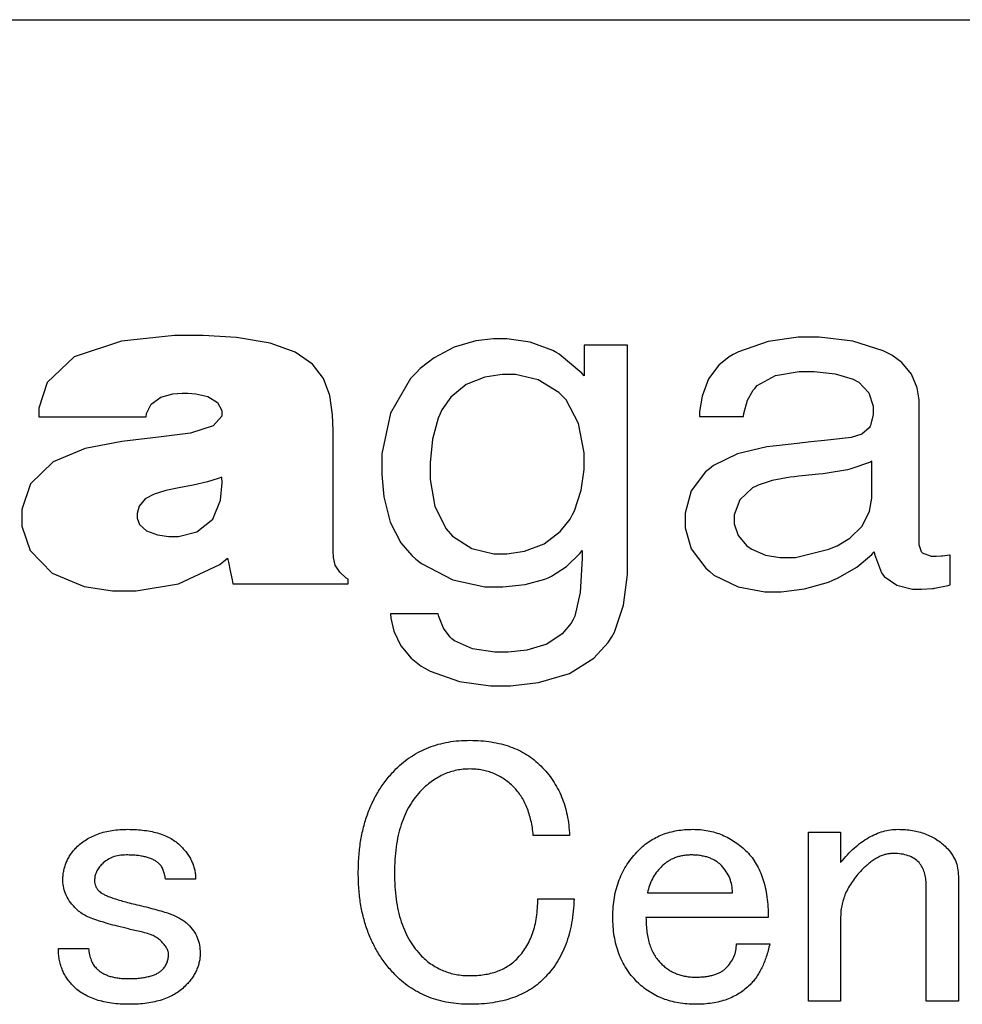
# Paper-space layout 'Layout1' of a CAD drawing. Extents: x 2 to 594, y 2 to 418.
# Drawn here: x 71 to 81, y 184 to 195 of the extents above; entities that cross this region are included whole.
import ezdxf

# ---------------------------------------------------------------- set-up
doc = ezdxf.new("R2010")
doc.units = 0
doc.layers.get('0').update_dxf_attribs({"linetype": 'CONTINUOUS'})

psp = doc.layouts.get("Layout1")

# ---------------------------------------------------------------- linework, layer by layer
at = {"color": 7, "linetype": 'CONTINUOUS'}
for p, q in [((58.1998, 194.6852), (174.5828, 194.6852)), ((72.2142, 191.2889), (71.6442, 191.2303)), ((72.523, 191.2889), (72.2142, 191.2889)), ((72.8792, 191.2683), (72.523, 191.2889)), ((73.2433, 191.2082), (72.8792, 191.2683)), ((75.6405, 191.2552), (75.4516, 191.2324)), ((75.7865, 191.2552), (75.6405, 191.2552)), ((76.0353, 191.2178), (75.7865, 191.2552)), ((78.9145, 191.2719), (78.5917, 191.2253)), ((79.1424, 191.2719), (78.9145, 191.2719)), ((79.5036, 191.2285), (79.1424, 191.2719)), ((71.6442, 191.2303), (71.134, 191.0595)), ((73.5108, 191.1123), (73.2433, 191.2082)), ((75.219, 191.164), (75.0053, 191.05)), ((75.4516, 191.2324), (75.219, 191.164)), ((76.2779, 191.1303), (76.0353, 191.2178)), ((77.0809, 191.1851), (76.6145, 191.1851)), ((76.6145, 191.1851), (76.6145, 190.8586)), ((77.0809, 188.7209), (77.0809, 191.1851)), ((78.5917, 191.2253), (78.2744, 191.116)), ((79.83, 191.1271), (79.5036, 191.2285)), ((71.134, 191.0595), (70.8473, 190.7856)), ((73.6968, 190.9841), (73.5108, 191.1123)), ((75.0053, 191.05), (74.8554, 190.9344)), ((76.322, 191.1053), (76.2779, 191.1303)), ((76.3458, 191.0912), (76.322, 191.1053)), ((76.5895, 190.8859), (76.3458, 191.0912)), ((78.1755, 191.0626), (78.0639, 190.9729)), ((78.2167, 191.0847), (78.1755, 191.0626)), ((78.2744, 191.116), (78.2167, 191.0847)), ((79.8853, 191.0981), (79.83, 191.1271)), ((79.9237, 191.0779), (79.8853, 191.0981)), ((80.0292, 190.9991), (79.9237, 191.0779)), ((73.8157, 190.8267), (73.6968, 190.9841)), ((74.8554, 190.9344), (74.811, 190.8902)), ((78.0639, 190.9729), (77.9528, 190.8247)), ((80.132, 190.8759), (80.0292, 190.9991)), ((73.8826, 190.6438), (73.8157, 190.8267)), ((74.7492, 190.8295), (74.5336, 190.4541)), ((74.811, 190.8902), (74.7492, 190.8295)), ((75.5503, 190.8441), (75.3465, 190.7634)), ((75.7348, 190.8707), (75.5503, 190.8441)), ((75.8777, 190.8707), (75.7348, 190.8707)), ((76.1217, 190.8131), (75.8777, 190.8707)), ((76.6145, 190.8586), (76.5895, 190.8859)), ((78.4765, 190.7517), (78.6722, 190.8589)), ((78.6722, 190.8589), (78.9261, 190.9047)), ((78.9261, 190.9047), (79.0867, 190.9047)), ((79.0867, 190.9047), (79.3142, 190.8798)), ((79.3142, 190.8798), (79.5072, 190.8211)), ((80.1936, 190.7284), (80.132, 190.8759)), ((70.8473, 190.7856), (70.7578, 190.5099)), ((75.3465, 190.7634), (75.1848, 190.629)), ((76.3453, 190.6777), (76.1217, 190.8131)), ((77.9528, 190.8247), (77.8832, 190.6402)), ((78.4333, 190.7044), (78.4488, 190.7211)), ((78.4488, 190.7211), (78.4765, 190.7517)), ((79.5072, 190.8211), (79.538, 190.8043)), ((79.538, 190.8043), (79.5686, 190.7876)), ((79.5686, 190.7876), (79.676, 190.6736)), ((80.2142, 190.5996), (80.1936, 190.7284)), ((71.9634, 190.5511), (72.0675, 190.6276)), ((72.0675, 190.6276), (72.1972, 190.6622)), ((72.1972, 190.6622), (72.2962, 190.6702)), ((72.2962, 190.6702), (72.358, 190.6702)), ((72.358, 190.6702), (72.4439, 190.6634)), ((72.4439, 190.6634), (72.5727, 190.6343)), ((72.5727, 190.6343), (72.6777, 190.5701)), ((73.9119, 190.4386), (73.8826, 190.6438)), ((75.1848, 190.629), (75.0882, 190.4909)), ((76.3839, 190.6389), (76.3453, 190.6777)), ((76.4222, 190.6004), (76.3839, 190.6389)), ((77.8832, 190.6402), (77.857, 190.4745)), ((78.3719, 190.5948), (78.4333, 190.7044)), ((79.676, 190.6736), (79.7224, 190.5298)), ((70.7578, 190.5099), (70.7578, 190.4178)), ((71.9137, 190.4524), (71.9634, 190.5511)), ((72.6777, 190.5701), (72.7211, 190.4856)), ((76.5568, 190.3448), (76.4222, 190.6004)), ((78.3326, 190.4524), (78.3719, 190.5948)), ((79.7224, 190.5298), (79.7224, 190.4401)), ((80.2142, 189.0401), (80.2142, 190.5996)), ((70.7578, 190.4178), (71.9093, 190.4178)), ((71.9093, 190.4178), (71.9137, 190.4524)), ((72.7211, 190.4226), (72.6287, 190.318)), ((72.7211, 190.4856), (72.7211, 190.4226)), ((73.9185, 190.2707), (73.9119, 190.4386)), ((74.5336, 190.4541), (74.4414, 190.0199)), ((75.048, 190.4026), (74.9873, 190.1757)), ((75.0654, 190.4408), (75.048, 190.4026)), ((75.0882, 190.4909), (75.0654, 190.4408)), ((77.857, 190.4745), (77.8556, 190.4189)), ((77.8556, 190.4189), (78.328, 190.4189)), ((78.328, 190.4189), (78.3326, 190.4524)), ((79.7224, 190.4401), (79.6942, 190.3246)), ((72.6287, 190.318), (72.3854, 190.2421)), ((76.6145, 190.0306), (76.5568, 190.3448)), ((79.6787, 190.2972), (79.6006, 190.2305)), ((79.6886, 190.3149), (79.6787, 190.2972)), ((79.6942, 190.3246), (79.6886, 190.3149)), ((72.0415, 190.1978), (71.6474, 190.1529)), ((72.3854, 190.2421), (72.0415, 190.1978)), ((73.9185, 188.9773), (73.9185, 190.2707)), ((79.4839, 190.1927), (79.4551, 190.1893)), ((79.6006, 190.2305), (79.4839, 190.1927)), ((71.6474, 190.1529), (71.253, 190.0758)), ((74.9873, 190.1757), (74.9614, 189.9232)), ((78.5776, 190.0949), (78.2645, 190.0185)), ((78.6484, 190.1024), (78.5776, 190.0949)), ((78.6828, 190.1063), (78.6484, 190.1024)), ((78.7743, 190.116), (78.6828, 190.1063)), ((78.9036, 190.1301), (78.7743, 190.116)), ((79.0517, 190.1459), (78.9036, 190.1301)), ((79.1997, 190.1619), (79.0517, 190.1459)), ((79.329, 190.1759), (79.1997, 190.1619)), ((79.4204, 190.1856), (79.329, 190.1759)), ((79.4551, 190.1893), (79.4204, 190.1856)), ((71.253, 190.0758), (70.9091, 189.9339)), ((74.4414, 190.0199), (74.4414, 189.7954)), ((76.6145, 189.8512), (76.6145, 190.0306)), ((78.2645, 190.0185), (78.0059, 189.8914)), ((70.9091, 189.9339), (70.6659, 189.6957)), ((74.9614, 189.9232), (74.9614, 189.7428)), ((78.0059, 189.8914), (77.9623, 189.8582)), ((79.6928, 189.9297), (79.4936, 189.8592)), ((79.7083, 189.938), (79.6928, 189.9297)), ((79.7083, 189.541), (79.7083, 189.938)), ((72.7211, 189.7692), (72.6842, 189.7539)), ((72.726, 189.7076), (72.7211, 189.7692)), ((74.4414, 189.7954), (74.4642, 189.5553)), ((76.5835, 189.6268), (76.6145, 189.8512)), ((77.9186, 189.8252), (77.7661, 189.6195)), ((77.9623, 189.8582), (77.9186, 189.8252)), ((78.8759, 189.7713), (78.8298, 189.7662)), ((78.9237, 189.7767), (78.8759, 189.7713)), ((79.0292, 189.7884), (78.9237, 189.7767)), ((79.1344, 189.8), (79.0292, 189.7884)), ((79.1825, 189.805), (79.1344, 189.8)), ((79.2058, 189.8075), (79.1825, 189.805)), ((79.4449, 189.848), (79.2058, 189.8075)), ((79.4694, 189.8536), (79.4449, 189.848)), ((79.4936, 189.8592), (79.4694, 189.8536)), ((70.6659, 189.6957), (70.5737, 189.4207)), ((72.4136, 189.6821), (72.261, 189.6533)), ((72.5695, 189.7183), (72.4136, 189.6821)), ((72.6842, 189.7539), (72.5695, 189.7183)), ((72.7095, 189.5194), (72.726, 189.7076)), ((74.9614, 189.7428), (75.0131, 189.4539)), ((78.4629, 189.6722), (78.4238, 189.6533)), ((78.4857, 189.6835), (78.4629, 189.6722)), ((78.6348, 189.7309), (78.4857, 189.6835)), ((78.8298, 189.7662), (78.6348, 189.7309)), ((71.9959, 189.5866), (71.8982, 189.5334)), ((72.1191, 189.6239), (71.9959, 189.5866)), ((72.261, 189.6533), (72.1191, 189.6239)), ((76.5112, 189.4076), (76.5835, 189.6268)), ((77.7661, 189.6195), (77.7008, 189.38)), ((78.4238, 189.6533), (78.2878, 189.5247)), ((71.8342, 189.4566), (71.8114, 189.3755)), ((71.8982, 189.5334), (71.8342, 189.4566)), ((72.6243, 189.3166), (72.7095, 189.5194)), ((74.4642, 189.5553), (74.5331, 189.2842)), ((75.0131, 189.4539), (75.1336, 189.2114)), ((78.2878, 189.5247), (78.2296, 189.3634)), ((79.6818, 189.4011), (79.7083, 189.541)), ((70.5737, 189.4207), (70.5737, 189.2414)), ((71.8114, 189.3755), (71.8114, 189.3265)), ((76.4644, 189.3179), (76.4906, 189.3676)), ((76.4906, 189.3676), (76.5112, 189.4076)), ((77.7008, 189.38), (77.7008, 189.2247)), ((78.2296, 189.3634), (78.2296, 189.2676)), ((79.6028, 189.2427), (79.6818, 189.4011)), ((70.5737, 189.2414), (70.6615, 188.979)), ((71.8114, 189.3265), (71.8375, 189.2604)), ((71.8375, 189.2604), (71.9127, 189.1915)), ((72.4553, 189.1806), (72.6243, 189.3166)), ((74.5331, 189.2842), (74.6476, 189.0617)), ((76.3594, 189.1828), (76.4644, 189.3179)), ((78.2296, 189.2676), (78.2696, 189.1413)), ((79.4708, 189.1124), (79.6028, 189.2427)), ((71.9127, 189.1915), (72.0323, 189.1469)), ((72.0323, 189.1469), (72.1516, 189.1308)), ((72.2574, 189.1308), (72.4553, 189.1806)), ((75.1336, 189.2114), (75.2025, 189.1352)), ((75.2025, 189.1352), (75.4101, 189.0021)), ((76.1877, 189.0506), (76.3594, 189.1828)), ((77.7008, 189.2247), (77.7673, 188.9989)), ((78.2696, 189.1413), (78.3629, 189.0307)), ((72.1516, 189.1308), (72.2574, 189.1308)), ((74.6476, 189.0617), (74.7625, 188.925)), ((75.9754, 188.9713), (76.1877, 189.0506)), ((78.3629, 189.0307), (78.3896, 189.0125)), ((79.2865, 189.0101), (79.3348, 189.0305)), ((79.3348, 189.0305), (79.4708, 189.1124)), ((80.2411, 188.9638), (80.2142, 189.0401)), ((70.6615, 188.979), (70.898, 188.7355)), ((73.9216, 188.9031), (73.9185, 188.9773)), ((74.7625, 188.925), (74.8081, 188.8878)), ((75.4101, 189.0021), (75.6449, 188.9448)), ((75.6449, 188.9448), (75.7863, 188.9448)), ((75.7863, 188.9448), (75.9754, 188.9713)), ((76.4273, 188.8083), (76.5694, 188.948)), ((76.5694, 188.948), (76.5949, 188.981)), ((76.5949, 188.981), (76.5961, 188.8919)), ((77.7673, 188.9989), (77.9223, 188.7891)), ((78.3896, 189.0125), (78.4163, 188.9946)), ((78.4163, 188.9946), (78.5645, 188.931)), ((78.5645, 188.931), (78.718, 188.9036)), ((78.888, 188.9036), (79.2448, 188.9924)), ((79.2448, 188.9924), (79.2865, 189.0101)), ((79.5451, 188.8017), (79.7076, 188.9354)), ((79.7076, 188.9354), (79.7335, 188.9642)), ((79.7335, 188.9642), (79.7376, 188.9385)), ((79.7376, 188.9385), (79.8102, 188.7389)), ((80.2467, 188.9569), (80.2411, 188.9638)), ((80.252, 188.9502), (80.2467, 188.9569)), ((80.3488, 188.9157), (80.252, 188.9502)), ((80.5409, 188.9291), (80.4657, 188.9201)), ((80.5489, 188.9303), (80.5409, 188.9291)), ((80.5489, 188.6087), (80.5489, 188.9303)), ((72.2581, 188.6205), (72.6993, 188.8303)), ((72.6993, 188.8303), (72.7844, 188.8983)), ((72.7844, 188.8983), (72.7934, 188.8551)), ((72.7934, 188.8551), (72.813, 188.7597)), ((73.9408, 188.8214), (73.9216, 188.9031)), ((73.9888, 188.7474), (73.9408, 188.8214)), ((74.8081, 188.8878), (74.8692, 188.8381)), ((74.8692, 188.8381), (75.2056, 188.6642)), ((76.5961, 188.8919), (76.5743, 188.5287)), ((78.718, 188.9036), (78.888, 188.9036)), ((80.4002, 188.9157), (80.3488, 188.9157)), ((80.4519, 188.9189), (80.4002, 188.9157)), ((80.4589, 188.9194), (80.4519, 188.9189)), ((80.4657, 188.9201), (80.4589, 188.9194)), ((70.898, 188.7355), (71.2414, 188.5932)), ((72.813, 188.7597), (72.8327, 188.6644)), ((74.0553, 188.6874), (73.9888, 188.7474)), ((76.2648, 188.7026), (76.4273, 188.8083)), ((77.0387, 188.3901), (77.0809, 188.7209)), ((77.9223, 188.7891), (77.9666, 188.7525)), ((77.9666, 188.7525), (78.0108, 188.7161)), ((78.0108, 188.7161), (78.2705, 188.5888)), ((79.3375, 188.6834), (79.5451, 188.8017)), ((79.8102, 188.7389), (79.8206, 188.7249)), ((79.8206, 188.7249), (79.8402, 188.6984)), ((71.8019, 188.5468), (72.2581, 188.6205)), ((72.8327, 188.6644), (72.8419, 188.621)), ((72.8419, 188.621), (74.0795, 188.621)), ((74.0795, 188.6705), (74.0553, 188.6874)), ((74.0795, 188.621), (74.0795, 188.6705)), ((75.2056, 188.6642), (75.5495, 188.5895)), ((75.7433, 188.5895), (75.981, 188.6138)), ((75.981, 188.6138), (76.1935, 188.6703)), ((76.1935, 188.6703), (76.2291, 188.6863)), ((76.2291, 188.6863), (76.2648, 188.7026)), ((78.9848, 188.5659), (79.2412, 188.6407)), ((79.2412, 188.6407), (79.2894, 188.662)), ((79.2894, 188.662), (79.3375, 188.6834)), ((79.8402, 188.6984), (79.9743, 188.6053)), ((79.9743, 188.6053), (80.1436, 188.5653)), ((80.3791, 188.5737), (80.529, 188.6041)), ((80.529, 188.6041), (80.5489, 188.6087)), ((71.2414, 188.5932), (71.5477, 188.5468)), ((71.5477, 188.5468), (71.8019, 188.5468)), ((75.5495, 188.5895), (75.7433, 188.5895)), ((76.5743, 188.5287), (76.5141, 188.2737)), ((78.2705, 188.5888), (78.5558, 188.534)), ((78.5558, 188.534), (78.7345, 188.534)), ((78.7345, 188.534), (78.9848, 188.5659)), ((80.1436, 188.5653), (80.2423, 188.5653)), ((80.2423, 188.5653), (80.3585, 188.5713)), ((80.3585, 188.5713), (80.369, 188.5726)), ((80.369, 188.5726), (80.3791, 188.5737)), ((75.0485, 188.2994), (74.5341, 188.2994)), ((74.5341, 188.2994), (74.5387, 188.2527)), ((75.0545, 188.2706), (75.0485, 188.2994)), ((76.9405, 188.1005), (77.0387, 188.3901)), ((74.5387, 188.2527), (74.5719, 188.1134)), ((75.1033, 188.1454), (75.0545, 188.2706)), ((76.4748, 188.1968), (76.3812, 188.0847)), ((76.4964, 188.2391), (76.4748, 188.1968)), ((76.5141, 188.2737), (76.4964, 188.2391)), ((74.5719, 188.1134), (74.6463, 187.9538)), ((75.1763, 188.047), (75.1033, 188.1454)), ((76.3812, 188.0847), (76.2158, 187.9744)), ((76.9123, 188.053), (76.9405, 188.1005)), ((75.1947, 188.0312), (75.1763, 188.047)), ((75.2231, 188.0071), (75.1947, 188.0312)), ((75.4152, 187.9225), (75.2231, 188.0071)), ((76.2158, 187.9744), (76.0002, 187.9083)), ((76.7198, 187.8226), (76.8743, 187.9895)), ((76.8743, 187.9895), (76.9123, 188.053)), ((74.6463, 187.9538), (74.7574, 187.8205)), ((75.6546, 187.8861), (75.4152, 187.9225)), ((75.8008, 187.8861), (75.6546, 187.8861)), ((76.0002, 187.9083), (75.8008, 187.8861)), ((74.7574, 187.8205), (74.8656, 187.7358)), ((76.4576, 187.6579), (76.7198, 187.8226)), ((74.8656, 187.7358), (74.9051, 187.7135)), ((74.9051, 187.7135), (74.9604, 187.6824)), ((74.9604, 187.6824), (75.2755, 187.573)), ((76.1253, 187.5592), (76.4576, 187.6579)), ((75.2755, 187.573), (75.6111, 187.5262)), ((75.8236, 187.5262), (76.1253, 187.5592)), ((75.6111, 187.5262), (75.8236, 187.5262)), ((76.4587, 185.9176), (76.0695, 185.9176)), ((79.0269, 185.9501), (79.3722, 185.9501)), ((79.0269, 184.1339), (79.0269, 185.9501)), ((79.3722, 185.9501), (79.3722, 185.6257)), ((72.4413, 185.4474), (72.1169, 185.4474)), ((80.6371, 185.4798), (80.6371, 184.1339)), ((80.2917, 184.1339), (80.2917, 185.3825)), ((76.1181, 185.2366), (76.5073, 185.2366)), ((77.2965, 185.3014), (78.21, 185.3014)), ((78.5938, 185.033), (77.2803, 185.033)), ((79.3722, 185.042), (79.3722, 184.1339)), ((70.9656, 184.7014), (71.2899, 184.7014)), ((78.2533, 184.7501), (78.61, 184.7501)), ((79.3722, 184.1339), (79.0269, 184.1339)), ((80.6371, 184.1339), (80.2917, 184.1339))]:
    psp.add_line(p, q, dxfattribs=at)
for points, knots in [([(74.5938, 186.6311), (74.6199, 186.6558), (74.6717, 186.7046), (74.7581, 186.7671), (74.8492, 186.8208), (74.9464, 186.8644), (75.049, 186.8981), (75.1573, 186.9218), (75.2711, 186.9367), (75.3487, 186.9384), (75.3884, 186.9393)], [0, 0, 0, 0, 0.1228795, 0.243617, 0.3644421, 0.484797, 0.607575, 0.7340605, 0.8640683, 1, 1, 1, 1]), ([(75.3884, 186.9393), (75.4279, 186.9386), (75.5049, 186.9372), (75.617, 186.9235), (75.7225, 186.9022), (75.8215, 186.8721), (75.9143, 186.8336), (76.0002, 186.786), (76.0802, 186.7302), (76.1271, 186.6858), (76.1506, 186.6636)], [0, 0, 0, 0, 0.1422404, 0.2773893, 0.4063095, 0.5300257, 0.6496966, 0.7675812, 0.8835061, 1, 1, 1, 1]), ([(74.1884, 185.5122), (74.1897, 185.5701), (74.1923, 185.6831), (74.2109, 185.8477), (74.2426, 186.0027), (74.287, 186.1482), (74.344, 186.2841), (74.4145, 186.4099), (74.4964, 186.5271), (74.5613, 186.5964), (74.5938, 186.6311)], [0, 0, 0, 0, 0.1421307, 0.2771575, 0.4061169, 0.5300129, 0.6500404, 0.7670829, 0.8833989, 1, 1, 1, 1]), ([(75.3884, 186.6311), (75.3643, 186.6305), (75.3168, 186.6292), (75.2466, 186.6178), (75.1783, 186.6005), (75.1119, 186.5759), (75.048, 186.5429), (74.9861, 186.5036), (74.9253, 186.4581), (74.8883, 186.4224), (74.8695, 186.4041)], [0, 0, 0, 0, 0.12401156, 0.24517269, 0.36558414, 0.48674967, 0.60953533, 0.73524476, 0.86488421, 1, 1, 1, 1]), ([(75.8587, 186.4366), (75.8423, 186.4521), (75.8101, 186.4827), (75.7576, 186.5227), (75.7018, 186.5555), (75.6443, 186.5837), (75.5836, 186.6044), (75.521, 186.6204), (75.4555, 186.6295), (75.4111, 186.6306), (75.3884, 186.6311)], [0, 0, 0, 0, 0.1292547, 0.2546765, 0.3777841, 0.5000477, 0.6217327, 0.7448564, 0.8700887, 1, 1, 1, 1]), ([(76.1506, 186.6636), (76.1739, 186.6388), (76.2202, 186.5896), (76.2802, 186.5084), (76.3325, 186.4229), (76.3751, 186.3315), (76.4093, 186.2351), (76.4352, 186.1339), (76.4522, 186.0275), (76.4565, 185.9547), (76.4587, 185.9176)], [0, 0, 0, 0, 0.1233972, 0.2448212, 0.3653821, 0.4865582, 0.6099063, 0.7358438, 0.8652656, 1, 1, 1, 1]), ([(74.8695, 186.4041), (74.846, 186.3786), (74.7987, 186.3273), (74.739, 186.2389), (74.6893, 186.1411), (74.6484, 186.0337), (74.616, 185.9169), (74.5935, 185.7904), (74.5804, 185.6545), (74.5786, 185.5607), (74.5776, 185.5122)], [0, 0, 0, 0, 0.107856, 0.2173767, 0.3309217, 0.4492001, 0.5748157, 0.7079388, 0.8489606, 1, 1, 1, 1]), ([(76.0695, 185.9176), (76.0665, 185.9453), (76.0606, 185.9992), (76.0456, 186.0769), (76.0255, 186.1494), (76.0019, 186.2171), (75.9734, 186.28), (75.9398, 186.3373), (75.9022, 186.3902), (75.8731, 186.4212), (75.8587, 186.4366)], [0, 0, 0, 0, 0.1461543, 0.2842748, 0.4150947, 0.5410961, 0.660103, 0.7769266, 0.8898353, 1, 1, 1, 1]), ([(71.1602, 185.7879), (71.1768, 185.8035), (71.2103, 185.8349), (71.2672, 185.8745), (71.3292, 185.9076), (71.3957, 185.9353), (71.4677, 185.9562), (71.5444, 185.9719), (71.6264, 185.9808), (71.6827, 185.9819), (71.7115, 185.9825)], [0, 0, 0, 0, 0.1140764, 0.2289877, 0.3449266, 0.465138, 0.5882781, 0.7189544, 0.8558444, 1, 1, 1, 1]), ([(71.7115, 185.9825), (71.743, 185.9819), (71.8036, 185.9808), (71.8913, 185.9723), (71.9723, 185.9588), (72.047, 185.9397), (72.115, 185.9145), (72.1766, 185.884), (72.2319, 185.8478), (72.2635, 185.8186), (72.2791, 185.8041)], [0, 0, 0, 0, 0.1546281, 0.298029, 0.432837, 0.5579479, 0.6766194, 0.7888791, 0.8953575, 1, 1, 1, 1]), ([(77.1992, 185.7555), (77.2184, 185.7738), (77.2564, 185.81), (77.3204, 185.8554), (77.3874, 185.8949), (77.4585, 185.9276), (77.5341, 185.9522), (77.6136, 185.9693), (77.697, 185.9806), (77.7539, 185.9819), (77.783, 185.9825)], [0, 0, 0, 0, 0.1235605, 0.2445418, 0.3646015, 0.4857231, 0.6085091, 0.7346514, 0.8645465, 1, 1, 1, 1]), ([(77.783, 185.9825), (77.8109, 185.9819), (77.8658, 185.9806), (77.9468, 185.9689), (78.0247, 185.9494), (78.0999, 185.9234), (78.1715, 185.8885), (78.2399, 185.8462), (78.3061, 185.797), (78.3463, 185.7587), (78.3668, 185.7393)], [0, 0, 0, 0, 0.1285881, 0.2536742, 0.3765139, 0.4989914, 0.6201084, 0.7437486, 0.8698142, 1, 1, 1, 1]), ([(79.3722, 185.6257), (79.3962, 185.654), (79.4426, 185.7086), (79.5172, 185.7816), (79.5933, 185.8433), (79.6699, 185.8944), (79.7483, 185.9329), (79.827, 185.962), (79.9074, 185.9794), (79.9615, 185.9815), (79.9884, 185.9825)], [0, 0, 0, 0, 0.1508693, 0.2922011, 0.4244429, 0.549335, 0.6668055, 0.7795707, 0.8904435, 1, 1, 1, 1]), ([(79.9884, 185.9825), (80.0149, 185.9819), (80.0665, 185.9808), (80.142, 185.9719), (80.213, 185.956), (80.2805, 185.9353), (80.3434, 185.9073), (80.4029, 185.8743), (80.458, 185.8346), (80.4908, 185.8035), (80.5073, 185.7879)], [0, 0, 0, 0, 0.1393528, 0.2721673, 0.399637, 0.5224194, 0.6433524, 0.7619061, 0.8804973, 1, 1, 1, 1]), ([(71.0142, 185.4311), (71.0147, 185.4484), (71.0157, 185.4824), (71.0223, 185.5323), (71.0338, 185.5802), (71.0502, 185.626), (71.0704, 185.6701), (71.0962, 185.7116), (71.1253, 185.7517), (71.1485, 185.7758), (71.1602, 185.7879)], [0, 0, 0, 0, 0.1305521, 0.2575146, 0.3807268, 0.5030306, 0.6251462, 0.7476379, 0.8722881, 1, 1, 1, 1]), ([(72.2791, 185.8041), (72.292, 185.7907), (72.3171, 185.7644), (72.3502, 185.7222), (72.3785, 185.679), (72.4019, 185.6348), (72.4189, 185.5892), (72.4319, 185.5428), (72.44, 185.4955), (72.4408, 185.4634), (72.4413, 185.4474)], [0, 0, 0, 0, 0.1382822, 0.2710808, 0.3993446, 0.5221124, 0.6434581, 0.7610789, 0.8805115, 1, 1, 1, 1]), ([(76.9235, 185.042), (76.9243, 185.0776), (76.9257, 185.1477), (76.9393, 185.25), (76.9608, 185.3473), (76.9909, 185.4395), (77.0295, 185.5268), (77.0772, 185.6086), (77.1332, 185.6859), (77.1771, 185.7321), (77.1992, 185.7555)], [0, 0, 0, 0, 0.1361422, 0.2671486, 0.3932318, 0.516248, 0.6366803, 0.7568821, 0.8771833, 1, 1, 1, 1]), ([(80.5073, 185.7879), (80.5274, 185.7661), (80.5665, 185.7235), (80.6069, 185.6471), (80.6331, 185.5656), (80.6357, 185.5086), (80.6371, 185.4798)], [0, 0, 0, 0, 0.2583555, 0.5034742, 0.7487116, 1, 1, 1, 1]), ([(71.6953, 185.7068), (71.6696, 185.7058), (71.62, 185.7037), (71.5497, 185.6854), (71.487, 185.6547), (71.4529, 185.6246), (71.4359, 185.6095)], [0, 0, 0, 0, 0.2711766, 0.5222006, 0.7611797, 1, 1, 1, 1]), ([(72.0521, 185.6095), (72.0433, 185.6174), (72.0252, 185.6337), (71.9927, 185.6533), (71.9557, 185.6702), (71.9134, 185.6841), (71.8657, 185.6936), (71.8135, 185.7018), (71.756, 185.7055), (71.7161, 185.7064), (71.6953, 185.7068)], [0, 0, 0, 0, 0.0934583, 0.1925271, 0.2990304, 0.4159469, 0.5441718, 0.6837541, 0.8349066, 1, 1, 1, 1]), ([(77.7668, 185.7068), (77.751, 185.7065), (77.7198, 185.706), (77.6739, 185.6997), (77.63, 185.6897), (77.5883, 185.675), (77.5484, 185.6572), (77.5109, 185.6346), (77.4752, 185.6082), (77.4535, 185.5875), (77.4425, 185.5771)], [0, 0, 0, 0, 0.1322547, 0.2604913, 0.3858811, 0.5080947, 0.6293774, 0.750163, 0.8732892, 1, 1, 1, 1]), ([(78.0911, 185.5933), (78.0813, 185.6023), (78.0615, 185.6205), (78.0284, 185.6441), (77.9919, 185.6629), (77.9531, 185.68), (77.9105, 185.6911), (77.8652, 185.7005), (77.817, 185.7058), (77.7838, 185.7065), (77.7668, 185.7068)], [0, 0, 0, 0, 0.11340679, 0.22821105, 0.34399602, 0.46227074, 0.58786872, 0.71810177, 0.85517867, 1, 1, 1, 1]), ([(78.3668, 185.7393), (78.3852, 185.7193), (78.4224, 185.6791), (78.4677, 185.6086), (78.5068, 185.5315), (78.5397, 185.4467), (78.5637, 185.354), (78.5809, 185.2537), (78.592, 185.1459), (78.5932, 185.0714), (78.5938, 185.033)], [0, 0, 0, 0, 0.1068681, 0.2156895, 0.329022, 0.447482, 0.5732926, 0.7063264, 0.8483511, 1, 1, 1, 1]), ([(79.9398, 185.723), (79.9263, 185.7226), (79.899, 185.7217), (79.8583, 185.7135), (79.8175, 185.7006), (79.7766, 185.6834), (79.7361, 185.6599), (79.6954, 185.6319), (79.655, 185.5984), (79.6289, 185.5737), (79.6154, 185.5609)], [0, 0, 0, 0, 0.1083338, 0.2200768, 0.3334055, 0.4527251, 0.5770487, 0.7104691, 0.8503802, 1, 1, 1, 1]), ([(80.2154, 185.6257), (80.1982, 185.6409), (80.1632, 185.6718), (80.0969, 185.7017), (80.0215, 185.7201), (79.9679, 185.722), (79.9398, 185.723)], [0, 0, 0, 0, 0.2279999, 0.4653758, 0.7189189, 1, 1, 1, 1]), ([(71.4359, 185.6095), (71.4234, 185.5962), (71.3995, 185.5704), (71.3744, 185.5255), (71.3572, 185.4792), (71.3556, 185.4471), (71.3548, 185.4311)], [0, 0, 0, 0, 0.2712169, 0.5228197, 0.7627845, 1, 1, 1, 1]), ([(72.1169, 185.4474), (72.1139, 185.4651), (72.1083, 185.4981), (72.0947, 185.5433), (72.0766, 185.5808), (72.0599, 185.6004), (72.0521, 185.6095)], [0, 0, 0, 0, 0.3034496, 0.5658135, 0.7974801, 1, 1, 1, 1]), ([(77.4425, 185.5771), (77.4246, 185.5576), (77.3892, 185.519), (77.3477, 185.452), (77.3148, 185.3797), (77.3027, 185.3277), (77.2965, 185.3014)], [0, 0, 0, 0, 0.2504109, 0.4953348, 0.7443961, 1, 1, 1, 1]), ([(78.21, 185.3014), (78.2087, 185.328), (78.2062, 185.3808), (78.1826, 185.4572), (78.1451, 185.5297), (78.1094, 185.5717), (78.0911, 185.5933)], [0, 0, 0, 0, 0.2467162, 0.4893685, 0.7374851, 1, 1, 1, 1]), ([(79.6154, 185.5609), (79.596, 185.5408), (79.5582, 185.5016), (79.5092, 185.4387), (79.4665, 185.3756), (79.432, 185.311), (79.4054, 185.2451), (79.3861, 185.1784), (79.3741, 185.1105), (79.3728, 185.0648), (79.3722, 185.042)], [0, 0, 0, 0, 0.1422209, 0.2773513, 0.4061104, 0.5298098, 0.6497446, 0.767613, 0.883522, 1, 1, 1, 1]), ([(80.2917, 185.3825), (80.2909, 185.4058), (80.2892, 185.4511), (80.2743, 185.5157), (80.2515, 185.5752), (80.2274, 185.6089), (80.2154, 185.6257)], [0, 0, 0, 0, 0.2690448, 0.5227788, 0.7625394, 1, 1, 1, 1]), ([(71.1602, 185.123), (71.138, 185.1469), (71.0956, 185.1926), (71.0495, 185.2702), (71.0194, 185.3497), (71.0159, 185.4043), (71.0142, 185.4311)], [0, 0, 0, 0, 0.27893485, 0.53318459, 0.77007554, 1, 1, 1, 1]), ([(71.3548, 185.4311), (71.3553, 185.4207), (71.3565, 185.3999), (71.3659, 185.3697), (71.3817, 185.3419), (71.3961, 185.3258), (71.4034, 185.3176)], [0, 0, 0, 0, 0.2475875, 0.4904577, 0.7408866, 1, 1, 1, 1]), ([(74.5938, 184.4095), (74.5613, 184.444), (74.4964, 184.513), (74.4144, 184.6295), (74.3443, 184.7545), (74.2871, 184.8886), (74.2427, 185.0317), (74.2109, 185.1837), (74.1923, 185.345), (74.1897, 185.4555), (74.1884, 185.5122)], [0, 0, 0, 0, 0.1177315, 0.2351396, 0.3532546, 0.4734532, 0.5970424, 0.7252255, 0.8590238, 1, 1, 1, 1]), ([(74.5776, 185.5122), (74.5786, 185.4638), (74.5804, 185.37), (74.5935, 185.234), (74.616, 185.1075), (74.6484, 184.9908), (74.6893, 184.8834), (74.739, 184.7855), (74.7987, 184.6972), (74.846, 184.6458), (74.8695, 184.6203)], [0, 0, 0, 0, 0.1510394, 0.2920612, 0.4251843, 0.5507999, 0.6690783, 0.7826233, 0.892144, 1, 1, 1, 1]), ([(71.4034, 185.3176), (71.4101, 185.312), (71.4255, 185.2991), (71.4553, 185.2824), (71.4934, 185.2652), (71.5398, 185.2473), (71.5946, 185.2285), (71.6584, 185.2106), (71.7304, 185.1902), (71.7818, 185.1781), (71.8088, 185.1717)], [0, 0, 0, 0, 0.0601045, 0.1389283, 0.2349399, 0.3493408, 0.4824274, 0.6353168, 0.8076079, 1, 1, 1, 1]), ([(75.8911, 184.5879), (75.9095, 184.6075), (75.946, 184.6465), (75.9918, 184.7133), (76.0309, 184.7857), (76.0636, 184.864), (76.088, 184.9487), (76.1051, 185.0394), (76.1162, 185.136), (76.1175, 185.2025), (76.1181, 185.2366)], [0, 0, 0, 0, 0.1139548, 0.2270671, 0.3432386, 0.4630669, 0.5872457, 0.717296, 0.8551993, 1, 1, 1, 1]), ([(76.5073, 185.2366), (76.5053, 185.1918), (76.5012, 185.1045), (76.4829, 184.9776), (76.4558, 184.8583), (76.421, 184.7462), (76.3747, 184.6426), (76.3207, 184.546), (76.2575, 184.4564), (76.2079, 184.4036), (76.183, 184.3771)], [0, 0, 0, 0, 0.1425587, 0.278535, 0.4080846, 0.5319756, 0.6519507, 0.7690757, 0.8843334, 1, 1, 1, 1]), ([(71.4196, 184.9933), (71.3918, 185.0015), (71.3392, 185.017), (71.2682, 185.048), (71.2077, 185.0813), (71.1754, 185.1097), (71.1602, 185.123)], [0, 0, 0, 0, 0.2970191, 0.5606233, 0.7931024, 1, 1, 1, 1]), ([(71.8088, 185.1717), (71.8427, 185.1639), (71.9079, 185.1489), (72.001, 185.1237), (72.0864, 185.1005), (72.14, 185.0828), (72.1656, 185.0744)], [0, 0, 0, 0, 0.2819615, 0.5422674, 0.7817844, 1, 1, 1, 1]), ([(72.1656, 185.0744), (72.186, 185.0664), (72.2249, 185.051), (72.2777, 185.0233), (72.323, 184.9942), (72.3482, 184.9716), (72.3602, 184.9609)], [0, 0, 0, 0, 0.289691, 0.5526676, 0.787717, 1, 1, 1, 1]), ([(77.183, 184.3447), (77.1623, 184.3669), (77.121, 184.4111), (77.0681, 184.4849), (77.0235, 184.5642), (76.9864, 184.6488), (76.9585, 184.7394), (76.938, 184.8352), (76.926, 184.9367), (76.9244, 185.0063), (76.9235, 185.042)], [0, 0, 0, 0, 0.1191253, 0.2373604, 0.355619, 0.475651, 0.5992033, 0.7270029, 0.8599836, 1, 1, 1, 1]), ([(77.2803, 185.033), (77.2807, 185.0059), (77.2813, 184.9537), (77.2896, 184.8781), (77.3015, 184.8077), (77.3201, 184.7433), (77.3417, 184.6835), (77.3704, 184.6301), (77.4032, 184.5813), (77.4295, 184.5532), (77.4425, 184.5393)], [0, 0, 0, 0, 0.152071, 0.2935749, 0.4274171, 0.5525404, 0.6704869, 0.7838122, 0.8931229, 1, 1, 1, 1]), ([(71.8575, 184.8798), (71.8118, 184.89), (71.7264, 184.9091), (71.6079, 184.9386), (71.5075, 184.9658), (71.447, 184.9847), (71.4196, 184.9933)], [0, 0, 0, 0, 0.31041141, 0.57987058, 0.80979678, 1, 1, 1, 1]), ([(72.3602, 184.9609), (72.3802, 184.939), (72.4194, 184.8964), (72.4598, 184.8201), (72.486, 184.7386), (72.4886, 184.6816), (72.4899, 184.6528)], [0, 0, 0, 0, 0.2583555, 0.5034742, 0.7487116, 1, 1, 1, 1]), ([(72.0683, 184.7825), (72.0562, 184.7932), (72.0305, 184.8162), (71.9812, 184.8415), (71.9231, 184.864), (71.8803, 184.8743), (71.8575, 184.8798)], [0, 0, 0, 0, 0.20512208, 0.43840331, 0.70127655, 1, 1, 1, 1]), ([(71.1278, 184.296), (71.1149, 184.3098), (71.0895, 184.337), (71.0562, 184.3814), (71.0275, 184.4281), (71.0059, 184.4785), (70.9871, 184.5304), (70.975, 184.5853), (70.9667, 184.6425), (70.966, 184.6816), (70.9656, 184.7014)], [0, 0, 0, 0, 0.126079, 0.2484427, 0.3703589, 0.4920175, 0.6139557, 0.7389855, 0.8673538, 1, 1, 1, 1]), ([(71.2899, 184.7014), (71.2932, 184.6787), (71.2993, 184.6361), (71.316, 184.5776), (71.3385, 184.5282), (71.3606, 184.5026), (71.371, 184.4906)], [0, 0, 0, 0, 0.2994845, 0.5608462, 0.7934581, 1, 1, 1, 1]), ([(72.1494, 184.6366), (72.1484, 184.6479), (72.1464, 184.6723), (72.1287, 184.708), (72.1031, 184.7458), (72.0805, 184.7696), (72.0683, 184.7825)], [0, 0, 0, 0, 0.1988652, 0.4255246, 0.6887863, 1, 1, 1, 1]), ([(78.1398, 184.4906), (78.1572, 184.5096), (78.1911, 184.5464), (78.2268, 184.6109), (78.2492, 184.6791), (78.2519, 184.7263), (78.2533, 184.7501)], [0, 0, 0, 0, 0.2654168, 0.5143327, 0.7548709, 1, 1, 1, 1]), ([(78.61, 184.7501), (78.6045, 184.7264), (78.5936, 184.6803), (78.5739, 184.614), (78.5509, 184.5526), (78.5257, 184.4954), (78.4985, 184.4425), (78.468, 184.3948), (78.4358, 184.3509), (78.4113, 184.325), (78.3992, 184.3122)], [0, 0, 0, 0, 0.1482482, 0.2883612, 0.4211603, 0.5478856, 0.6690321, 0.7830973, 0.8929006, 1, 1, 1, 1]), ([(72.0845, 184.4744), (72.0945, 184.4854), (72.1143, 184.5074), (72.1344, 184.5471), (72.1471, 184.5905), (72.1486, 184.6208), (72.1494, 184.6366)], [0, 0, 0, 0, 0.2476244, 0.4934959, 0.7375098, 1, 1, 1, 1]), ([(72.4899, 184.6528), (72.4895, 184.6367), (72.4887, 184.6046), (72.4805, 184.5573), (72.4677, 184.5111), (72.4502, 184.4657), (72.4274, 184.4212), (72.3988, 184.378), (72.3658, 184.3357), (72.3406, 184.3094), (72.3278, 184.296)], [0, 0, 0, 0, 0.1194965, 0.2389372, 0.356566, 0.4765272, 0.6006285, 0.7289009, 0.8617085, 1, 1, 1, 1]), ([(74.8695, 184.6203), (74.8872, 184.6036), (74.9223, 184.5702), (74.98, 184.5273), (75.0407, 184.4906), (75.1046, 184.4616), (75.171, 184.4373), (75.2409, 184.4219), (75.3136, 184.4108), (75.3631, 184.41), (75.3884, 184.4095)], [0, 0, 0, 0, 0.1270575, 0.2522848, 0.3739839, 0.4958483, 0.6176413, 0.7419302, 0.8684079, 1, 1, 1, 1]), ([(75.3884, 184.4095), (75.4147, 184.4101), (75.4659, 184.4113), (75.5404, 184.4198), (75.6104, 184.4335), (75.6759, 184.4526), (75.7367, 184.4778), (75.7929, 184.5088), (75.8453, 184.5446), (75.8759, 184.5735), (75.8911, 184.5879)], [0, 0, 0, 0, 0.1437608, 0.2806046, 0.410288, 0.5338115, 0.653764, 0.7700773, 0.88507, 1, 1, 1, 1]), ([(71.371, 184.4906), (71.3808, 184.4816), (71.4007, 184.4633), (71.4344, 184.4397), (71.4723, 184.4208), (71.5131, 184.4041), (71.558, 184.3926), (71.6059, 184.3835), (71.6576, 184.378), (71.6931, 184.3774), (71.7115, 184.3771)], [0, 0, 0, 0, 0.1085887, 0.2198494, 0.3336027, 0.4528882, 0.5778651, 0.7105684, 0.8499253, 1, 1, 1, 1]), ([(77.4425, 184.5393), (77.4548, 184.5275), (77.4793, 184.5044), (77.5201, 184.4751), (77.5628, 184.4493), (77.6087, 184.4293), (77.6565, 184.4126), (77.7073, 184.4014), (77.7606, 184.3948), (77.797, 184.3938), (77.8154, 184.3933)], [0, 0, 0, 0, 0.1240114, 0.2451725, 0.3655838, 0.4871135, 0.6089759, 0.7346852, 0.8655839, 1, 1, 1, 1]), ([(77.8154, 184.3933), (77.8337, 184.3938), (77.869, 184.3946), (77.9198, 184.3984), (77.9666, 184.4063), (78.0091, 184.4171), (78.0482, 184.4301), (78.0829, 184.4468), (78.1137, 184.4668), (78.1311, 184.4828), (78.1398, 184.4906)], [0, 0, 0, 0, 0.1575796, 0.3051874, 0.4403375, 0.5671049, 0.6842314, 0.7956973, 0.8993808, 1, 1, 1, 1]), ([(71.7115, 184.3771), (71.7336, 184.3775), (71.7759, 184.3784), (71.8365, 184.3821), (71.8917, 184.39), (71.9412, 184.4008), (71.9856, 184.4134), (72.0238, 184.4308), (72.0574, 184.4499), (72.0757, 184.4665), (72.0845, 184.4744)], [0, 0, 0, 0, 0.1676532, 0.3219013, 0.4619523, 0.5913467, 0.7075071, 0.8125439, 0.9102654, 1, 1, 1, 1]), ([(75.3884, 184.1014), (75.3487, 184.1023), (75.2711, 184.104), (75.1573, 184.1189), (75.049, 184.1426), (74.9464, 184.1763), (74.8492, 184.2199), (74.7581, 184.2736), (74.6717, 184.3361), (74.6199, 184.3849), (74.5938, 184.4095)], [0, 0, 0, 0, 0.1359317, 0.2659395, 0.392425, 0.515203, 0.6355579, 0.756383, 0.8771205, 1, 1, 1, 1]), ([(76.183, 184.3771), (76.1593, 184.3548), (76.1118, 184.3101), (76.0302, 184.2547), (75.9421, 184.2066), (75.8457, 184.1684), (75.7421, 184.1384), (75.631, 184.1171), (75.5123, 184.1035), (75.4305, 184.1021), (75.3884, 184.1014)], [0, 0, 0, 0, 0.11281487, 0.22627123, 0.34173964, 0.46096014, 0.58555251, 0.71596591, 0.85384703, 1, 1, 1, 1]), ([(71.7278, 184.1014), (71.6951, 184.102), (71.6317, 184.1031), (71.5398, 184.1118), (71.4548, 184.1277), (71.3759, 184.1483), (71.3039, 184.176), (71.2381, 184.2092), (71.1787, 184.2484), (71.1446, 184.2803), (71.1278, 184.296)], [0, 0, 0, 0, 0.1513541, 0.2940368, 0.4271074, 0.5520589, 0.6713354, 0.7838215, 0.8934807, 1, 1, 1, 1]), ([(72.3278, 184.296), (72.3109, 184.2803), (72.2768, 184.2484), (72.2174, 184.2092), (72.1516, 184.176), (72.0796, 184.1483), (72.0007, 184.1277), (71.9157, 184.1118), (71.8238, 184.1031), (71.7604, 184.102), (71.7278, 184.1014)], [0, 0, 0, 0, 0.10651931, 0.21617853, 0.32866456, 0.44794107, 0.57289257, 0.70596324, 0.84864586, 1, 1, 1, 1]), ([(77.8154, 184.1014), (77.7838, 184.102), (77.7216, 184.1033), (77.6307, 184.1149), (77.5445, 184.1341), (77.4627, 184.1606), (77.3855, 184.1948), (77.3132, 184.2374), (77.2445, 184.2863), (77.2036, 184.3251), (77.183, 184.3447)], [0, 0, 0, 0, 0.13641229, 0.26771434, 0.39413843, 0.5166394, 0.63752563, 0.75738228, 0.87783672, 1, 1, 1, 1]), ([(78.3992, 184.3122), (78.3811, 184.2954), (78.345, 184.2618), (78.2845, 184.2183), (78.2186, 184.1823), (78.1476, 184.1528), (78.0719, 184.1291), (77.9907, 184.1135), (77.9048, 184.1027), (77.8457, 184.1018), (77.8154, 184.1014)], [0, 0, 0, 0, 0.1161091, 0.2322028, 0.3494265, 0.4689336, 0.5931998, 0.721984, 0.8576588, 1, 1, 1, 1])]:
    psp.add_open_spline(points, degree=3, knots=knots, dxfattribs=at)

doc.saveas('drawing.dxf')
